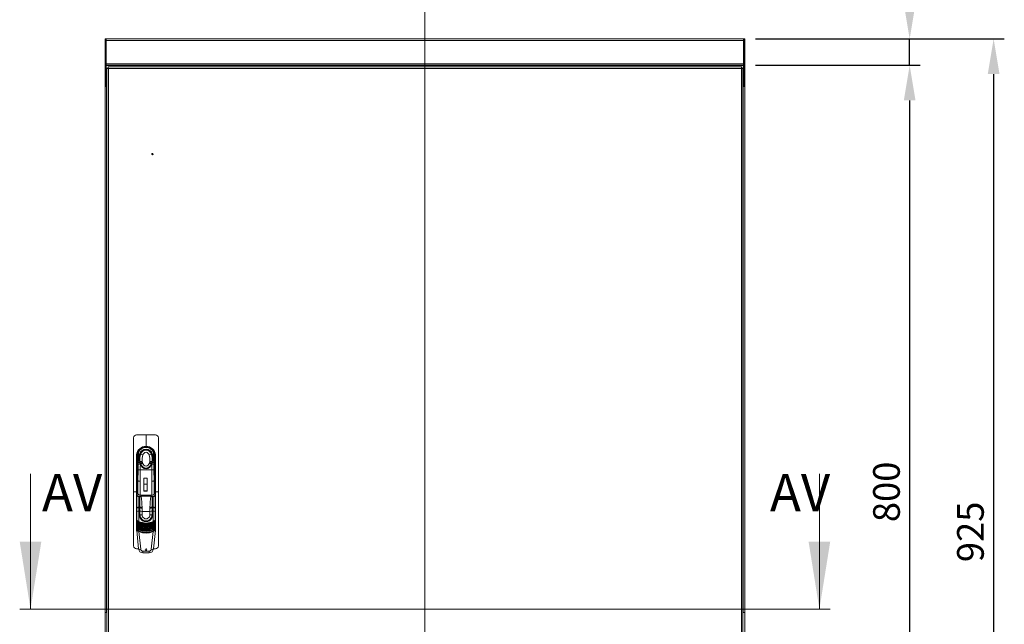
# Model space of a CAD drawing. Units: millimetres. Extents: x 63 to 4291, y 73 to 3057.
# Drawn here: x 1149 to 2072, y 1719 to 2286 of the extents above; entities that cross this region are included whole.
import ezdxf

# ---------------------------------------------------------------- set-up
doc = ezdxf.new("R2010")
doc.units = ezdxf.units.MM
doc.header["$LTSCALE"] = 2
doc.header["$PDSIZE"] = -1
doc.layers.add('Body', color=7, linetype='Continuous', lineweight=18)
doc.layers.add('Dimensions', color=7, linetype='Continuous', lineweight=15)
doc.styles.add('SLDTEXTSTYLE1', font='romans.shx', dxfattribs={"width": 0.75})
doc.styles.get("Standard").update_dxf_attribs({"font": 'romans.shx', "width": 0.8})
doc.dimstyles.new('SLDDIMSTYLE2', dxfattribs={"dimscale": 10, "dimtxt": 2.5, "dimasz": 3.302, "dimexe": 1, "dimexo": 1, "dimgap": 0.926042, "dimtad": 1, "dimdec": 0, "dimrnd": 1e-09, "dimzin": 12, "dimdsep": 46, "dimtxsty": 'Standard', "dimcen": 2, "dimadec": 0, "dimazin": 3, "dimtfac": 1, "dimtdec": 0, "dimtmove": 0, "dimatfit": 0, "dimfxl": 1, "dimfrac": 2, "dimtolj": 1, "dimtzin": 12, "dimarcsym": 0})

# ---------------------------------------------------------------- blocks, each defined once
blk = doc.blocks.new('*D7')
at = {"layer": 'Defpoints', "color": 0, "transparency": 16777216}
for p in [(1828.74, 2243.48), (1827.34, 1443.15), (1983.41, 1443.15)]:
    blk.add_point(p, dxfattribs=at)
at = {"layer": 'Dimensions', "color": 0, "lineweight": -2, "transparency": 16777216}
for p, q in [((1838.74, 2243.48), (1993.41, 2243.48)), ((1983.41, 2210.46), (1983.41, 1476.17)), ((1837.34, 1443.15), (1993.41, 1443.15))]:
    blk.add_line(p, q, dxfattribs=at)
at = {"layer": 'Dimensions', "color": 0, "transparency": 16777216}
for points in [[(1977.91, 2210.46), (1988.91, 2210.46), (1983.41, 2243.48)], [(1977.91, 1476.17), (1988.91, 1476.17), (1983.41, 1443.15)]]:
    blk.add_solid(points, dxfattribs=at)
at = {"layer": 'Dimensions', "color": 0, "transparency": 16777216, "insert": (1961.65, 1843.31), "char_height": 25, "attachment_point": 5, "rotation": 90}
blk.add_mtext('\\A1;800', dxfattribs=at)
blk = doc.blocks.new('*D9')
at = {"layer": 'Defpoints', "color": 0, "transparency": 16777216}
for p in [(1828.74, 2268.15), (1983.41, 2268.15), (1828.74, 2243.48)]:
    blk.add_point(p, dxfattribs=at)
at = {"layer": 'Dimensions', "color": 0, "lineweight": -2, "transparency": 16777216}
for p, q in [((1983.41, 2301.17), (1983.41, 2385.09)), ((1838.74, 2268.15), (1993.41, 2268.15)), ((1983.41, 2243.48), (1983.41, 2268.15)), ((1838.74, 2243.48), (1993.41, 2243.48)), ((1983.41, 2210.46), (1983.41, 2177.44))]:
    blk.add_line(p, q, dxfattribs=at)
at = {"layer": 'Dimensions', "color": 0, "transparency": 16777216}
for points in [[(1977.91, 2301.17), (1988.91, 2301.17), (1983.41, 2268.15)], [(1977.91, 2210.46), (1988.91, 2210.46), (1983.41, 2243.48)]]:
    blk.add_solid(points, dxfattribs=at)
at = {"layer": 'Dimensions', "color": 0, "transparency": 16777216, "insert": (1961.65, 2359.64), "char_height": 25, "attachment_point": 5, "rotation": 90}
blk.add_mtext('\\A1;25', dxfattribs=at)
blk = doc.blocks.new('*D10')
at = {"layer": 'Defpoints', "color": 0, "transparency": 16777216}
for p in [(1828.74, 2268.15), (1827.34, 1343.48), (2062.19, 1343.48)]:
    blk.add_point(p, dxfattribs=at)
at = {"layer": 'Dimensions', "color": 0, "lineweight": -2, "transparency": 16777216}
for p, q in [((1838.74, 2268.15), (2072.19, 2268.15)), ((2062.19, 2235.13), (2062.19, 1376.5)), ((1837.34, 1343.48), (2072.19, 1343.48))]:
    blk.add_line(p, q, dxfattribs=at)
at = {"layer": 'Dimensions', "color": 0, "transparency": 16777216}
for points in [[(2056.69, 2235.13), (2067.69, 2235.13), (2062.19, 2268.15)], [(2056.69, 1376.5), (2067.69, 1376.5), (2062.19, 1343.48)]]:
    blk.add_solid(points, dxfattribs=at)
at = {"layer": 'Dimensions', "color": 0, "transparency": 16777216, "insert": (2040.43, 1805.81), "char_height": 25, "attachment_point": 5, "rotation": 90}
blk.add_mtext('\\A1;925', dxfattribs=at)

msp = doc.modelspace()

# ---------------------------------------------------------------- linework, layer by layer
at = {"layer": 'Body', "color": 7, "lineweight": 18}
for p, q in [((1228.74, 2266.75), (1228.74, 2268.15)), ((1228.74, 2268.15), (1229.74, 2268.15)), ((1229.74, 2266.75), (1228.74, 2266.75)), ((1228.74, 2244.88), (1228.74, 2266.75)), ((1229.74, 2268.15), (1229.74, 2266.75)), ((1229.74, 2268.15), (1229.81, 2268.15)), ((1229.74, 2266.75), (1229.74, 2244.88)), ((1229.81, 2268.15), (1229.81, 2266.75)), ((1827.68, 2268.15), (1229.81, 2268.15)), ((1827.68, 2266.75), (1229.81, 2266.75)), ((1229.81, 2244.88), (1229.81, 2266.75)), ((1827.68, 2266.75), (1827.68, 2268.15)), ((1827.68, 2268.15), (1827.74, 2268.15)), ((1827.68, 2266.75), (1827.68, 2244.88)), ((1827.74, 2268.15), (1828.74, 2268.15)), ((1827.74, 2266.75), (1827.74, 2268.15)), ((1827.74, 2244.88), (1827.74, 2266.75)), ((1828.74, 2266.75), (1827.74, 2266.75)), ((1828.74, 2268.15), (1828.74, 2266.75)), ((1828.74, 2244.88), (1828.74, 2266.75)), ((1228.74, 2244.88), (1229.74, 2244.88)), ((1228.74, 2243.48), (1228.74, 2244.88)), ((1229.74, 2244.88), (1229.74, 2243.48)), ((1827.68, 2244.88), (1229.81, 2244.88)), ((1229.81, 2244.88), (1229.81, 2243.48)), ((1827.68, 2243.48), (1827.68, 2244.88)), ((1827.74, 2244.88), (1828.74, 2244.88)), ((1827.74, 2243.48), (1827.74, 2244.88)), ((1828.74, 2244.88), (1828.74, 2243.48)), ((1229.74, 2243.48), (1228.74, 2243.48)), ((1228.74, 2243.48), (1228.74, 2243.35)), ((1229.74, 2243.35), (1228.74, 2243.35)), ((1228.74, 2223.61), (1228.74, 2243.35)), ((1229.74, 2243.48), (1229.74, 2243.35)), ((1229.74, 2243.35), (1229.74, 2223.61)), ((1827.68, 2243.48), (1229.81, 2243.48)), ((1229.81, 2243.48), (1229.81, 2243.08)), ((1827.68, 2243.08), (1229.81, 2243.08)), ((1229.81, 2223.48), (1229.81, 2243.08)), ((1231.41, 2240.77), (1230.41, 2240.77)), ((1230.41, 1445.86), (1230.41, 2240.77)), ((1231.45, 2240.82), (1231.45, 2241.82)), ((1231.45, 2241.82), (1826.03, 2241.82)), ((1825.67, 2240.42), (1231.81, 2240.42)), ((1231.81, 2240.42), (1231.81, 1446.22)), ((1825.67, 1446.22), (1825.67, 2240.42)), ((1826.03, 2240.82), (1826.03, 2241.82)), ((1826.07, 2240.77), (1827.07, 2240.77)), ((1827.07, 2240.77), (1827.07, 1445.86)), ((1827.68, 2243.08), (1827.68, 2243.48)), ((1827.68, 2243.08), (1827.68, 2223.48)), ((1828.74, 2243.48), (1827.74, 2243.48)), ((1827.74, 2243.48), (1827.74, 2243.35)), ((1827.74, 2243.35), (1828.74, 2243.35)), ((1827.74, 2223.61), (1827.74, 2243.35)), ((1828.74, 2243.48), (1828.74, 2243.35)), ((1828.74, 2223.61), (1828.74, 2243.35)), ((1229.74, 2223.61), (1228.74, 2223.61)), ((1228.74, 2223.41), (1228.74, 2223.61)), ((1230.14, 2223.41), (1228.74, 2223.41)), ((1228.74, 1730.21), (1228.74, 2223.41)), ((1229.74, 2223.41), (1229.74, 2223.61)), ((1230.41, 2223.48), (1229.81, 2223.48)), ((1230.14, 2223.41), (1230.14, 2223.48)), ((1230.14, 2223.41), (1230.14, 1730.21)), ((1230.14, 2223.41), (1230.41, 2223.41)), ((1827.68, 2223.48), (1827.07, 2223.48)), ((1827.07, 2223.41), (1827.34, 2223.41)), ((1827.34, 2223.41), (1827.34, 2223.48)), ((1827.34, 1730.21), (1827.34, 2223.41)), ((1828.74, 2223.41), (1827.34, 2223.41)), ((1827.74, 2223.61), (1828.74, 2223.61)), ((1827.74, 2223.41), (1827.74, 2223.61)), ((1828.74, 2223.41), (1828.74, 2223.61)), ((1828.74, 1730.21), (1828.74, 2223.41)), ((1267.07, 1896.65), (1267.07, 1886.08)), ((1267.07, 1885.81), (1267.07, 1886.08)), ((1258.24, 1843.32), (1258.24, 1878.07)), ((1259.24, 1877.32), (1259.24, 1843.69)), ((1259.24, 1877.32), (1259.37, 1877.32)), ((1259.37, 1877.32), (1259.46, 1877.32)), ((1259.37, 1875.9), (1259.51, 1875.9)), ((1259.37, 1843.67), (1259.37, 1875.9)), ((1259.62, 1877.32), (1259.46, 1877.32)), ((1259.76, 1876.02), (1259.86, 1875.61)), ((1259.85, 1874.76), (1259.88, 1876.52)), ((1259.88, 1876.52), (1259.94, 1879.87)), ((1259.96, 1879.98), (1259.9, 1876.48)), ((1261.91, 1878.76), (1261.19, 1878.96)), ((1262.14, 1878.68), (1264.07, 1877.9)), ((1272.01, 1878.68), (1270.08, 1877.9)), ((1272.24, 1878.76), (1272.96, 1878.96)), ((1274.25, 1876.48), (1274.19, 1879.98)), ((1274.21, 1879.87), (1274.27, 1876.52)), ((1274.27, 1876.52), (1274.3, 1874.76)), ((1274.53, 1877.32), (1274.69, 1877.32)), ((1274.64, 1875.9), (1274.78, 1875.9)), ((1274.69, 1877.32), (1274.78, 1877.32)), ((1274.91, 1877.32), (1274.78, 1877.32)), ((1274.78, 1875.9), (1274.78, 1843.67)), ((1274.91, 1843.69), (1274.91, 1877.32)), ((1275.9, 1878.07), (1275.9, 1843.32)), ((1259.66, 1864.06), (1259.75, 1869.36)), ((1259.7, 1874.13), (1259.91, 1874.22)), ((1259.7, 1874.13), (1259.7, 1861.95)), ((1260.02, 1873.48), (1259.7, 1874.13)), ((1259.75, 1869.36), (1259.78, 1870.79)), ((1261.7, 1869.32), (1259.75, 1869.36)), ((1259.78, 1870.79), (1259.91, 1872.01)), ((1261.29, 1870.77), (1259.78, 1870.79)), ((1261.11, 1871.77), (1259.91, 1872.01)), ((1259.96, 1873.48), (1259.97, 1873.2)), ((1261.39, 1871.74), (1263.42, 1871.94)), ((1261.64, 1870.8), (1263.54, 1871.26)), ((1261.92, 1870.01), (1263.72, 1870.67)), ((1263.92, 1870.16), (1262.18, 1869.4)), ((1270.23, 1870.16), (1271.97, 1869.4)), ((1270.43, 1870.67), (1272.23, 1870.01)), ((1270.61, 1871.26), (1272.51, 1870.8)), ((1270.73, 1871.94), (1272.76, 1871.74)), ((1272.44, 1869.32), (1274.4, 1869.36)), ((1272.85, 1870.77), (1274.37, 1870.79)), ((1273.04, 1871.77), (1274.24, 1872.01)), ((1274.45, 1874.13), (1274.14, 1873.5)), ((1274.18, 1873.2), (1274.19, 1873.47)), ((1274.45, 1874.13), (1274.23, 1874.22)), ((1274.24, 1872.01), (1274.37, 1870.79)), ((1274.37, 1870.79), (1274.4, 1869.36)), ((1274.4, 1869.36), (1274.49, 1864.06)), ((1274.45, 1864.04), (1274.45, 1874.13)), ((1259.47, 1853.46), (1259.66, 1864.06)), ((1261.66, 1864.09), (1261.47, 1853.49)), ((1272.49, 1864.09), (1261.66, 1864.09)), ((1272.67, 1853.49), (1272.49, 1864.09)), ((1274.49, 1864.06), (1274.67, 1853.46)), ((1259.47, 1846.96), (1259.47, 1853.44)), ((1261.47, 1853.49), (1261.47, 1840.14)), ((1268.24, 1856.22), (1264.91, 1856.22)), ((1264.91, 1850.4), (1264.91, 1856.22)), ((1264.91, 1844.22), (1264.91, 1850.4)), ((1264.91, 1850.4), (1268.24, 1850.4)), ((1268.24, 1856.22), (1268.24, 1850.4)), ((1268.24, 1850.4), (1268.24, 1844.22)), ((1272.67, 1840.14), (1272.67, 1853.49)), ((1274.67, 1853.44), (1274.67, 1846.96)), ((1258.24, 1843.32), (1255.41, 1843.32)), ((1258.24, 1806.96), (1258.24, 1843.32)), ((1258.34, 1843.32), (1258.24, 1843.32)), ((1258.34, 1843.38), (1258.34, 1843.36)), ((1258.34, 1840.88), (1258.34, 1843.36)), ((1258.34, 1828.58), (1258.34, 1840.88)), ((1258.54, 1843.5), (1258.54, 1841.02)), ((1259.27, 1843.69), (1258.67, 1843.69)), ((1258.67, 1843.69), (1258.67, 1843.69)), ((1258.67, 1843.63), (1258.67, 1843.69)), ((1259.27, 1843.63), (1258.67, 1843.63)), ((1259.27, 1843.63), (1259.27, 1843.69)), ((1259.27, 1842.51), (1259.27, 1843.63)), ((1259.37, 1841.78), (1259.37, 1842.49)), ((1259.47, 1846.78), (1259.47, 1846.95)), ((1259.47, 1845.58), (1259.47, 1846.78)), ((1259.47, 1841.63), (1259.47, 1845.46)), ((1259.47, 1843.49), (1259.47, 1842.37)), ((1260.34, 1838.92), (1260.34, 1838.8)), ((1260.34, 1838.92), (1260.82, 1838.92)), ((1260.34, 1838.8), (1260.34, 1828.86)), ((1260.82, 1838.8), (1260.34, 1838.8)), ((1260.82, 1838.92), (1260.82, 1838.8)), ((1272.81, 1840.14), (1261.34, 1840.14)), ((1261.34, 1840.09), (1261.34, 1840.14)), ((1272.81, 1840.09), (1261.34, 1840.09)), ((1262.62, 1839.27), (1271.53, 1839.27)), ((1262.62, 1839.27), (1262.62, 1839.15)), ((1271.53, 1839.15), (1262.62, 1839.15)), ((1268.24, 1844.22), (1264.91, 1844.22)), ((1264.91, 1844.22), (1264.91, 1844.09)), ((1264.91, 1844.09), (1268.24, 1844.09)), ((1268.24, 1844.22), (1268.24, 1844.09)), ((1271.53, 1839.15), (1271.53, 1839.27)), ((1272.81, 1840.14), (1272.81, 1840.09)), ((1273.33, 1838.8), (1273.33, 1838.92)), ((1273.33, 1838.92), (1273.81, 1838.92)), ((1273.81, 1838.8), (1273.33, 1838.8)), ((1273.81, 1838.8), (1273.81, 1838.92)), ((1273.81, 1828.86), (1273.81, 1838.8)), ((1274.67, 1846.95), (1274.67, 1846.78)), ((1274.67, 1845.46), (1274.67, 1846.78)), ((1274.67, 1845.46), (1274.67, 1841.63)), ((1274.67, 1842.37), (1274.67, 1843.49)), ((1274.78, 1842.49), (1274.78, 1841.78)), ((1275.47, 1843.69), (1274.87, 1843.69)), ((1274.87, 1843.69), (1274.87, 1843.63)), ((1274.87, 1843.63), (1274.87, 1842.51)), ((1275.47, 1843.63), (1274.87, 1843.63)), ((1275.47, 1843.69), (1275.47, 1843.69)), ((1275.47, 1843.69), (1275.47, 1843.63)), ((1275.61, 1841.02), (1275.61, 1843.5)), ((1275.81, 1843.36), (1275.81, 1840.88)), ((1275.9, 1843.32), (1275.81, 1843.32)), ((1275.81, 1840.88), (1275.81, 1828.58)), ((1275.9, 1843.32), (1275.9, 1806.96)), ((1275.9, 1843.32), (1278.74, 1843.32)), ((1260.34, 1828.86), (1260.34, 1828.2)), ((1260.34, 1828.86), (1260.69, 1828.86)), ((1273.46, 1828.86), (1273.81, 1828.86)), ((1273.81, 1828.2), (1273.81, 1828.86)), ((1258.34, 1828.01), (1258.34, 1828.58)), ((1258.34, 1824.92), (1258.34, 1828.01)), ((1258.34, 1807.78), (1258.34, 1824.92)), ((1260.34, 1828.2), (1260.34, 1825.12)), ((1260.68, 1828.2), (1260.34, 1828.2)), ((1260.34, 1825.12), (1260.68, 1825.12)), ((1260.34, 1825.12), (1260.34, 1815.66)), ((1260.68, 1825.12), (1260.68, 1828.2)), ((1260.68, 1821.78), (1260.68, 1825.12)), ((1261.36, 1828.18), (1261.36, 1825.1)), ((1261.36, 1825.1), (1261.36, 1821.78)), ((1263.38, 1828.13), (1263.38, 1825.05)), ((1263.38, 1825.05), (1263.38, 1821.75)), ((1270.77, 1825.05), (1263.38, 1825.05)), ((1270.77, 1825.05), (1270.77, 1828.13)), ((1270.77, 1821.75), (1270.77, 1825.05)), ((1272.79, 1825.1), (1272.79, 1828.18)), ((1272.79, 1821.78), (1272.79, 1825.1)), ((1273.46, 1828.2), (1273.46, 1825.12)), ((1273.81, 1828.2), (1273.46, 1828.2)), ((1273.46, 1825.12), (1273.46, 1821.78)), ((1273.46, 1825.12), (1273.81, 1825.12)), ((1273.81, 1825.12), (1273.81, 1828.2)), ((1273.81, 1815.66), (1273.81, 1825.12)), ((1275.81, 1828.58), (1275.81, 1828.01)), ((1275.81, 1828.01), (1275.81, 1824.92)), ((1275.81, 1824.92), (1275.81, 1807.78)), ((1259.37, 1814.75), (1259.37, 1814.83)), ((1259.91, 1814.78), (1261.35, 1814.78)), ((1260.34, 1814.1), (1260.34, 1813.59)), ((1260.34, 1812.03), (1260.34, 1811.37)), ((1263.19, 1813.56), (1270.96, 1813.56)), ((1272.79, 1814.78), (1274.24, 1814.78)), ((1273.81, 1813.59), (1273.81, 1814.1)), ((1273.81, 1811.37), (1273.81, 1812.03)), ((1274.78, 1814.83), (1274.78, 1814.75)), ((1258.38, 1806.28), (1258.24, 1806.96)), ((1260.12, 1789.77), (1258.31, 1806.99)), ((1259.84, 1809.03), (1258.8, 1809.03)), ((1260.34, 1809.85), (1260.34, 1809.2)), ((1260.34, 1807.71), (1260.34, 1806.84)), ((1260.37, 1806.08), (1262.11, 1789.49)), ((1262.06, 1806.02), (1262.36, 1805.6)), ((1268.02, 1808.8), (1266.29, 1808.77)), ((1267.81, 1809.03), (1266.34, 1809.03)), ((1272.04, 1789.49), (1273.78, 1806.08)), ((1273.81, 1809.2), (1273.81, 1809.85)), ((1273.81, 1806.84), (1273.81, 1807.71)), ((1275.84, 1806.99), (1274.03, 1789.77)), ((1275.35, 1809.03), (1274.31, 1809.03)), ((1275.84, 1806.99), (1275.74, 1806.93)), ((1275.9, 1806.96), (1275.78, 1806.45)), ((1264.1, 1787.7), (1270.05, 1787.7)), ((1264.1, 1786.18), (1264.1, 1787.7)), ((1270.05, 1786.18), (1264.1, 1786.18)), ((1270.05, 1786.18), (1270.05, 1787.7)), ((1228.74, 1730.21), (1230.14, 1730.21)), ((1228.74, 1730.21), (1228.74, 1730.15)), ((1228.74, 1443.15), (1228.74, 1730.15)), ((1230.41, 1730.15), (1228.74, 1730.15)), ((1229.74, 1730.21), (1229.74, 1730.15)), ((1230.14, 1730.21), (1230.41, 1730.21)), ((1230.14, 1730.15), (1230.14, 1730.21)), ((1827.07, 1730.21), (1827.34, 1730.21)), ((1828.74, 1730.15), (1827.07, 1730.15)), ((1827.34, 1730.21), (1828.74, 1730.21)), ((1827.34, 1730.15), (1827.34, 1730.21)), ((1827.74, 1730.21), (1827.74, 1730.15)), ((1828.74, 1730.21), (1828.74, 1730.15)), ((1828.74, 1443.15), (1828.74, 1730.15))]:
    msp.add_line(p, q, dxfattribs=at)
at = {"layer": 'Body', "color": 7, "lineweight": 18, "flags": 128}
for points in [[(1255.41, 1843.32), (1255.41, 1891.21), (1255.41, 1892.54), (1255.41, 1893.87), (1255.68, 1895.16), (1256.27, 1895.95), (1257.12, 1896.47), (1258.09, 1896.65), (1259.09, 1896.65), (1267.07, 1896.65)], [(1267.07, 1896.65), (1275.06, 1896.65), (1276.05, 1896.65), (1277.03, 1896.47), (1277.87, 1895.95), (1278.47, 1895.16), (1278.74, 1893.87), (1278.74, 1892.54), (1278.74, 1891.21), (1278.74, 1843.32)], [(1267.07, 1885.81), (1265.12, 1885.58), (1263.26, 1884.91), (1261.62, 1883.84), (1260.27, 1882.41), (1259.31, 1880.69), (1258.84, 1878.77), (1258.8, 1874.84), (1258.8, 1870.9), (1258.8, 1866.96), (1258.8, 1843.69)], [(1275.35, 1843.69), (1275.35, 1866.96), (1275.35, 1869.91), (1275.35, 1872.87), (1275.35, 1875.82), (1275.31, 1878.78), (1274.83, 1880.69), (1273.88, 1882.41), (1272.53, 1883.84), (1270.88, 1884.91), (1269.03, 1885.59), (1267.07, 1885.81)], [(1259.37, 1875.9), (1259.37, 1876.7), (1259.37, 1877.32)], [(1259.7, 1874.13), (1259.58, 1875.12), (1259.51, 1875.9)], [(1259.93, 1879.45), (1259.74, 1878.69), (1259.62, 1877.32)], [(1259.9, 1876.48), (1260.46, 1877.85), (1261.19, 1878.96)], [(1259.91, 1872.01), (1260.22, 1874.25), (1260.51, 1876.57), (1261.19, 1878.96)], [(1261.91, 1878.76), (1261.92, 1878.78), (1261.93, 1878.8)], [(1262.12, 1878.64), (1262.03, 1878.7), (1261.91, 1878.76)], [(1261.93, 1878.8), (1262.77, 1880.3), (1263.93, 1881.56), (1265.39, 1882.45), (1267.08, 1882.78), (1268.76, 1882.45), (1270.23, 1881.56), (1271.38, 1880.29), (1272.22, 1878.8)], [(1262.14, 1878.68), (1262.04, 1878.74), (1261.93, 1878.8)], [(1262.14, 1878.68), (1262.13, 1878.66), (1262.12, 1878.64)], [(1272.01, 1878.68), (1271.19, 1880.11), (1270.09, 1881.34), (1268.69, 1882.23), (1267.08, 1882.57), (1265.46, 1882.23), (1264.07, 1881.35), (1262.96, 1880.12), (1262.14, 1878.68)], [(1270.08, 1877.9), (1269.59, 1878.82), (1268.93, 1879.62), (1268.08, 1880.21), (1267.07, 1880.44), (1266.07, 1880.21), (1265.21, 1879.62), (1264.55, 1878.82), (1264.07, 1877.9)], [(1272.03, 1878.64), (1272.02, 1878.67), (1272.01, 1878.68)], [(1272.24, 1878.76), (1272.12, 1878.7), (1272.03, 1878.64)], [(1272.22, 1878.8), (1272.23, 1878.78), (1272.24, 1878.76)], [(1272.96, 1878.96), (1273.64, 1876.56), (1273.92, 1874.24), (1274.24, 1872.01)], [(1272.96, 1878.96), (1273.85, 1877.54), (1274.25, 1876.48)], [(1274.53, 1877.32), (1274.4, 1878.69), (1274.22, 1879.45)], [(1274.29, 1875.6), (1274.3, 1875.65), (1274.39, 1876.02)], [(1274.64, 1875.9), (1274.55, 1874.91), (1274.45, 1874.13)], [(1274.78, 1877.32), (1274.78, 1876.84), (1274.78, 1876.53), (1274.78, 1876.21), (1274.78, 1875.9)], [(1259.83, 1874.81), (1259.93, 1874.09), (1259.94, 1873.48)], [(1259.97, 1873.2), (1259.93, 1872.35), (1259.85, 1871.69)], [(1259.91, 1872.01), (1259.86, 1871.76), (1259.85, 1871.69)], [(1261.37, 1871.86), (1261.25, 1871.81), (1261.11, 1871.77)], [(1261.13, 1871.65), (1261.12, 1871.71), (1261.11, 1871.77)], [(1261.39, 1871.74), (1261.27, 1871.7), (1261.13, 1871.65)], [(1261.29, 1870.77), (1261.19, 1871.26), (1261.13, 1871.65)], [(1261.61, 1870.88), (1261.47, 1870.83), (1261.29, 1870.77)], [(1261.31, 1870.68), (1261.3, 1870.73), (1261.29, 1870.77)], [(1261.64, 1870.8), (1261.49, 1870.74), (1261.31, 1870.68)], [(1261.54, 1869.84), (1261.41, 1870.31), (1261.31, 1870.68)], [(1261.37, 1871.86), (1261.38, 1871.8), (1261.39, 1871.74)], [(1261.39, 1871.74), (1261.51, 1871.26), (1261.61, 1870.88)], [(1261.7, 1869.32), (1261.61, 1869.62), (1261.54, 1869.84)], [(1261.61, 1870.88), (1261.63, 1870.83), (1261.64, 1870.8)], [(1261.64, 1870.8), (1261.79, 1870.35), (1261.92, 1870.01)], [(1261.75, 1869.19), (1261.7, 1866.33), (1261.66, 1864.09)], [(1261.75, 1869.19), (1261.72, 1869.26), (1261.7, 1869.32)], [(1272.4, 1869.19), (1271.52, 1867.63), (1270.33, 1866.31), (1268.82, 1865.37), (1267.08, 1865.02), (1265.33, 1865.37), (1263.81, 1866.31), (1262.62, 1867.63), (1261.75, 1869.19)], [(1261.92, 1870.01), (1262.03, 1869.73), (1262.13, 1869.51)], [(1262.13, 1869.51), (1262.16, 1869.45), (1262.18, 1869.4)], [(1262.18, 1869.4), (1262.98, 1867.96), (1264.07, 1866.72), (1265.46, 1865.83), (1267.07, 1865.5), (1268.69, 1865.83), (1270.08, 1866.72), (1271.17, 1867.96), (1271.97, 1869.4)], [(1263.42, 1871.94), (1263.48, 1871.56), (1263.54, 1871.26)], [(1263.54, 1871.26), (1263.63, 1870.93), (1263.72, 1870.67)], [(1263.72, 1870.67), (1263.83, 1870.38), (1263.92, 1870.16)], [(1263.92, 1870.16), (1264.44, 1869.18), (1265.13, 1868.31), (1266.01, 1867.64), (1267.08, 1867.36), (1268.14, 1867.64), (1269.03, 1868.32), (1269.71, 1869.19), (1270.23, 1870.16)], [(1270.23, 1870.16), (1270.35, 1870.44), (1270.43, 1870.67)], [(1270.43, 1870.67), (1270.54, 1871), (1270.61, 1871.26)], [(1270.61, 1871.26), (1270.69, 1871.64), (1270.73, 1871.94)], [(1271.97, 1869.4), (1272, 1869.46), (1272.02, 1869.51)], [(1272.02, 1869.51), (1272.14, 1869.79), (1272.23, 1870.01)], [(1272.23, 1870.01), (1272.4, 1870.45), (1272.51, 1870.8)], [(1272.44, 1869.32), (1272.42, 1869.25), (1272.4, 1869.19)], [(1272.49, 1864.09), (1272.44, 1866.94), (1272.4, 1869.19)], [(1272.61, 1869.84), (1272.52, 1869.55), (1272.44, 1869.32)], [(1272.51, 1870.8), (1272.53, 1870.84), (1272.54, 1870.88)], [(1272.83, 1870.68), (1272.66, 1870.74), (1272.51, 1870.8)], [(1272.54, 1870.88), (1272.67, 1871.36), (1272.76, 1871.74)], [(1272.85, 1870.77), (1272.68, 1870.83), (1272.54, 1870.88)], [(1272.83, 1870.68), (1272.71, 1870.21), (1272.61, 1869.84)], [(1272.76, 1871.74), (1272.77, 1871.81), (1272.78, 1871.86)], [(1273.02, 1871.65), (1272.88, 1871.7), (1272.76, 1871.74)], [(1273.04, 1871.77), (1272.9, 1871.81), (1272.78, 1871.86)], [(1272.85, 1870.77), (1272.84, 1870.72), (1272.83, 1870.68)], [(1273.02, 1871.65), (1272.94, 1871.15), (1272.85, 1870.77)], [(1273.04, 1871.77), (1273.03, 1871.7), (1273.02, 1871.65)], [(1274.3, 1871.69), (1274.2, 1872.53), (1274.18, 1873.2)], [(1274.21, 1873.47), (1274.22, 1874.09), (1274.33, 1874.83)], [(1274.3, 1871.69), (1274.28, 1871.8), (1274.24, 1872.01)], [(1259.47, 1853.44), (1259.47, 1853.44), (1259.47, 1853.44)], [(1274.67, 1853.44), (1274.67, 1853.44), (1274.67, 1853.44)], [(1260.1, 1789.98), (1259.09, 1789.98), (1258.09, 1789.98), (1257.12, 1790.16), (1256.27, 1790.68), (1255.68, 1791.48), (1255.41, 1792.77), (1255.41, 1794.1), (1255.41, 1795.43), (1255.41, 1843.32)], [(1259.47, 1846.78), (1259.47, 1846.87), (1259.47, 1846.96)], [(1259.47, 1845.46), (1259.47, 1846.2), (1259.47, 1846.78)], [(1260.69, 1828.89), (1260.76, 1834.44), (1260.82, 1838.8)], [(1261.21, 1838.99), (1261.97, 1839.22), (1262.62, 1839.27)], [(1262.62, 1839.15), (1261.84, 1839.06), (1261.28, 1838.88)], [(1261.28, 1838.88), (1261.33, 1833.27), (1261.36, 1828.86)], [(1271.53, 1839.27), (1272.35, 1839.18), (1272.94, 1838.99)], [(1272.87, 1838.88), (1272.15, 1839.1), (1271.53, 1839.15)], [(1272.79, 1828.86), (1272.83, 1834.47), (1272.87, 1838.88)], [(1273.33, 1838.8), (1273.41, 1833.25), (1273.46, 1828.89)], [(1278.74, 1843.32), (1278.74, 1795.43), (1278.74, 1794.1), (1278.74, 1792.77), (1278.47, 1791.48), (1277.87, 1790.68), (1277.03, 1790.16), (1276.05, 1789.98), (1275.06, 1789.98), (1274.05, 1789.98)], [(1274.67, 1846.96), (1274.67, 1846.87), (1274.67, 1846.78)], [(1274.67, 1846.78), (1274.67, 1846.04), (1274.67, 1845.46)], [(1260.68, 1828.2), (1260.68, 1828.57), (1260.69, 1828.86)], [(1260.69, 1828.86), (1260.69, 1828.87), (1260.69, 1828.89)], [(1261.36, 1828.86), (1261.36, 1828.84), (1261.36, 1828.82)], [(1261.36, 1828.82), (1261.36, 1828.47), (1261.36, 1828.18)], [(1263.36, 1828.92), (1263.38, 1828.48), (1263.38, 1828.13)], [(1270.77, 1828.13), (1270.77, 1828.57), (1270.79, 1828.92)], [(1272.79, 1828.82), (1272.79, 1828.84), (1272.79, 1828.86)], [(1272.79, 1828.18), (1272.79, 1828.54), (1272.79, 1828.82)], [(1273.46, 1828.89), (1273.46, 1828.87), (1273.46, 1828.86)], [(1273.46, 1828.86), (1273.46, 1828.49), (1273.46, 1828.2)], [(1258.65, 1811.05), (1258.66, 1811.43), (1258.66, 1811.73)], [(1258.66, 1811.73), (1258.67, 1811.81), (1258.69, 1811.89), (1258.72, 1811.95), (1258.77, 1811.99), (1258.88, 1812), (1259.01, 1811.96)], [(1258.69, 1813.32), (1258.69, 1813.71), (1258.7, 1814.02)], [(1258.7, 1814.02), (1258.71, 1814.11), (1258.73, 1814.2), (1258.77, 1814.26), (1258.82, 1814.3), (1258.95, 1814.3), (1259.09, 1814.24)], [(1258.72, 1815.37), (1258.73, 1815.76), (1258.74, 1816.06)], [(1258.74, 1816.06), (1258.75, 1816.16), (1258.78, 1816.24), (1258.83, 1816.3), (1258.89, 1816.33), (1259.03, 1816.32), (1259.17, 1816.26)], [(1259.05, 1811.8), (1258.92, 1811.85), (1258.85, 1811.86), (1258.83, 1811.84), (1258.82, 1811.81), (1258.82, 1811.76), (1258.83, 1811.71)], [(1258.83, 1811.71), (1258.83, 1811.34), (1258.82, 1811.04)], [(1259.1, 1814.08), (1258.96, 1814.15), (1258.89, 1814.17), (1258.86, 1814.15), (1258.85, 1814.14), (1258.85, 1814.12), (1258.85, 1814.07), (1258.86, 1814.01)], [(1258.86, 1814.01), (1258.86, 1813.62), (1258.85, 1813.31)], [(1258.9, 1816.05), (1258.89, 1815.66), (1258.88, 1815.36)], [(1259.19, 1816.09), (1259.03, 1816.17), (1258.95, 1816.2), (1258.92, 1816.19), (1258.9, 1816.18), (1258.89, 1816.17), (1258.89, 1816.11), (1258.9, 1816.05)], [(1259.01, 1811.96), (1259.72, 1811.63), (1260.34, 1811.37)], [(1260.26, 1811.21), (1259.54, 1811.54), (1259.05, 1811.8)], [(1259.09, 1814.24), (1259.76, 1813.87), (1260.34, 1813.59)], [(1259.09, 1810.35), (1259.1, 1810.39), (1259.13, 1810.44), (1259.15, 1810.48), (1259.18, 1810.51), (1259.21, 1810.54), (1259.24, 1810.55), (1259.27, 1810.56), (1259.3, 1810.55)], [(1260.34, 1809.85), (1259.61, 1810.13), (1259.09, 1810.35)], [(1260.25, 1813.43), (1259.58, 1813.79), (1259.1, 1814.08)], [(1259.14, 1812.58), (1259.15, 1812.63), (1259.18, 1812.67), (1259.2, 1812.71), (1259.23, 1812.74), (1259.27, 1812.76), (1259.3, 1812.77), (1259.33, 1812.78), (1259.35, 1812.77)], [(1260.34, 1812.03), (1259.63, 1812.34), (1259.14, 1812.58)], [(1259.19, 1816.09), (1259.17, 1816.1), (1259.16, 1816.12), (1259.16, 1816.13), (1259.16, 1816.15), (1259.16, 1816.18), (1259.16, 1816.2), (1259.17, 1816.23), (1259.17, 1816.26)], [(1259.17, 1816.26), (1259.8, 1815.92), (1260.34, 1815.66)], [(1259.39, 1814.81), (1259.37, 1814.82), (1259.34, 1814.82), (1259.31, 1814.8), (1259.28, 1814.78), (1259.25, 1814.75), (1259.22, 1814.71), (1259.2, 1814.67), (1259.18, 1814.63)], [(1260.34, 1814.1), (1259.67, 1814.4), (1259.18, 1814.63)], [(1260.25, 1815.49), (1259.63, 1815.83), (1259.19, 1816.09)], [(1259.3, 1810.55), (1259.9, 1810.28), (1260.41, 1810.06)], [(1259.35, 1812.77), (1259.93, 1812.47), (1260.42, 1812.23)], [(1259.39, 1814.81), (1259.95, 1814.52), (1260.42, 1814.3)], [(1259.91, 1814.78), (1261.71, 1814.01), (1263.19, 1813.56)], [(1270.96, 1813.56), (1272.83, 1814.15), (1274.24, 1814.78)], [(1273.72, 1814.3), (1274.33, 1814.59), (1274.75, 1814.81)], [(1273.72, 1812.23), (1274.35, 1812.53), (1274.8, 1812.77)], [(1273.73, 1810.06), (1274.39, 1810.34), (1274.85, 1810.55)], [(1273.81, 1815.66), (1274.49, 1815.99), (1274.97, 1816.26)], [(1274.97, 1814.63), (1274.34, 1814.33), (1273.81, 1814.1)], [(1273.81, 1813.59), (1274.55, 1813.95), (1275.06, 1814.24)], [(1275.01, 1812.58), (1274.36, 1812.27), (1273.81, 1812.03)], [(1273.81, 1811.37), (1274.6, 1811.7), (1275.14, 1811.96)], [(1275.06, 1810.35), (1274.39, 1810.07), (1273.81, 1809.85)], [(1275.1, 1811.8), (1274.46, 1811.47), (1273.89, 1811.21)], [(1274.96, 1816.09), (1274.39, 1815.76), (1273.9, 1815.49)], [(1275.04, 1814.08), (1274.43, 1813.71), (1273.9, 1813.43)], [(1274.97, 1814.63), (1274.95, 1814.67), (1274.92, 1814.71), (1274.9, 1814.75), (1274.87, 1814.78), (1274.84, 1814.8), (1274.81, 1814.82), (1274.78, 1814.82), (1274.75, 1814.81)], [(1274.8, 1812.77), (1274.82, 1812.78), (1274.85, 1812.77), (1274.88, 1812.76), (1274.91, 1812.74), (1274.94, 1812.71), (1274.97, 1812.67), (1275, 1812.63), (1275.01, 1812.58)], [(1274.85, 1810.55), (1274.87, 1810.56), (1274.9, 1810.55), (1274.94, 1810.54), (1274.97, 1810.51), (1275, 1810.48), (1275.02, 1810.44), (1275.04, 1810.39), (1275.06, 1810.35)], [(1274.97, 1816.26), (1274.98, 1816.23), (1274.99, 1816.2), (1274.99, 1816.18), (1274.99, 1816.15), (1274.99, 1816.13), (1274.98, 1816.12), (1274.97, 1816.1), (1274.96, 1816.09)], [(1275.25, 1816.05), (1275.26, 1816.11), (1275.26, 1816.17), (1275.24, 1816.18), (1275.23, 1816.19), (1275.19, 1816.2), (1275.12, 1816.17), (1274.96, 1816.09)], [(1274.97, 1816.26), (1275.12, 1816.32), (1275.26, 1816.33), (1275.32, 1816.3), (1275.37, 1816.24), (1275.4, 1816.16), (1275.41, 1816.06)], [(1275.29, 1814.01), (1275.3, 1814.07), (1275.3, 1814.12), (1275.3, 1814.14), (1275.29, 1814.15), (1275.26, 1814.17), (1275.19, 1814.15), (1275.04, 1814.08)], [(1275.06, 1814.24), (1275.2, 1814.3), (1275.33, 1814.3), (1275.38, 1814.26), (1275.42, 1814.2), (1275.44, 1814.11), (1275.45, 1814.02)], [(1275.32, 1811.71), (1275.33, 1811.76), (1275.33, 1811.81), (1275.32, 1811.84), (1275.3, 1811.86), (1275.23, 1811.85), (1275.1, 1811.8)], [(1275.14, 1811.96), (1275.26, 1812), (1275.38, 1811.99), (1275.42, 1811.95), (1275.46, 1811.89), (1275.48, 1811.81), (1275.49, 1811.73)], [(1275.26, 1815.36), (1275.26, 1815.75), (1275.25, 1816.05)], [(1275.3, 1813.31), (1275.29, 1813.7), (1275.29, 1814.01)], [(1275.33, 1811.04), (1275.32, 1811.42), (1275.32, 1811.71)], [(1275.41, 1816.06), (1275.42, 1815.67), (1275.43, 1815.37)], [(1275.45, 1814.02), (1275.46, 1813.63), (1275.46, 1813.32)], [(1275.49, 1811.73), (1275.49, 1811.35), (1275.49, 1811.05)], [(1258.62, 1808.85), (1258.62, 1808.96), (1258.63, 1809.05)], [(1258.63, 1809.51), (1258.66, 1809.66), (1258.68, 1809.72), (1258.72, 1809.76), (1258.83, 1809.78), (1258.94, 1809.75)], [(1258.63, 1809.05), (1258.63, 1809.31), (1258.63, 1809.51)], [(1258.99, 1809.59), (1258.91, 1809.62), (1258.84, 1809.63), (1258.81, 1809.61), (1258.79, 1809.58), (1258.79, 1809.54), (1258.8, 1809.49)], [(1258.8, 1809.03), (1258.8, 1808.92), (1258.79, 1808.83)], [(1259.84, 1809.03), (1259.26, 1809.28), (1258.8, 1809.49)], [(1258.8, 1809.49), (1258.8, 1809.23), (1258.8, 1809.03)], [(1258.94, 1809.75), (1259.68, 1809.45), (1260.34, 1809.2)], [(1260.27, 1809.04), (1259.51, 1809.36), (1258.99, 1809.59)], [(1259.05, 1808.17), (1259.06, 1808.21), (1259.08, 1808.26), (1259.11, 1808.3), (1259.13, 1808.33), (1259.17, 1808.36), (1259.2, 1808.38), (1259.23, 1808.38), (1259.26, 1808.38)], [(1260.34, 1807.71), (1259.58, 1807.97), (1259.05, 1808.17)], [(1259.26, 1808.38), (1259.87, 1808.13), (1260.41, 1807.93)], [(1259.53, 1806.93), (1259.96, 1806.71), (1260.5, 1806.47)], [(1273.74, 1807.93), (1274.42, 1808.18), (1274.89, 1808.38)], [(1273.81, 1809.2), (1274.64, 1809.51), (1275.21, 1809.75)], [(1275.1, 1808.17), (1274.41, 1807.91), (1273.81, 1807.71)], [(1275.15, 1809.59), (1274.48, 1809.29), (1273.88, 1809.04)], [(1275.35, 1809.49), (1274.77, 1809.23), (1274.31, 1809.03)], [(1274.89, 1808.38), (1274.92, 1808.38), (1274.95, 1808.38), (1274.98, 1808.36), (1275.01, 1808.33), (1275.04, 1808.3), (1275.07, 1808.26), (1275.09, 1808.21), (1275.1, 1808.17)], [(1275.35, 1809.49), (1275.36, 1809.53), (1275.36, 1809.58), (1275.34, 1809.61), (1275.31, 1809.63), (1275.23, 1809.62), (1275.15, 1809.59)], [(1275.21, 1809.75), (1275.32, 1809.78), (1275.42, 1809.76), (1275.46, 1809.72), (1275.49, 1809.66), (1275.52, 1809.51)], [(1275.35, 1809.03), (1275.35, 1809.29), (1275.35, 1809.49)], [(1275.35, 1808.83), (1275.35, 1808.94), (1275.35, 1809.03)], [(1275.52, 1809.51), (1275.52, 1809.25), (1275.52, 1809.05)], [(1275.52, 1809.05), (1275.52, 1808.94), (1275.53, 1808.85)]]:
    msp.add_lwpolyline(points, dxfattribs=at)
at = {"layer": 'Body', "color": 7, "lineweight": 18}
for centre, radius in [((1273.07, 2160.15), 0.667), ((1273.07, 2160.15), 0.25), ((1267.07, 1788.98), 0.833)]:
    msp.add_circle(centre, radius, dxfattribs=at)
for centre, radius, start, end in [((1231.91, 2243.76), 3.34, 243.38621, 268.32112), ((1232.01, 2241.05), 0.667, 205.00238, 252.16344), ((1228.47, 2240.32), 3.34, 1.67888, 26.61379), ((1231.17, 2240.21), 0.667, 17.83656, 64.99762), ((1829.02, 2240.32), 3.34, 153.38621, 178.32112), ((1826.31, 2240.21), 0.667, 115.00238, 162.16344), ((1825.58, 2243.76), 3.34, 271.67888, 296.61379), ((1825.47, 2241.05), 0.667, 287.83656, 334.99762), ((1267.15, 1877.12), 8.96, 90.50265, 173.87331), ((1267.07, 1877.32), 7.83, 0, 180), ((1267.07, 1877.32), 7.7, 0, 180), ((1267.07, 1877.32), 7.62, 0, 180), ((1267.07, 1877.32), 7.6, 20.52256, 159.47744), ((1266.99, 1877.11), 8.97, 6.18524, 89.4388), ((1279.99, 1877.33), 20.54, 180.03133, 183.98155), ((1259.3, 1876.69), 0.81, 284.91845, 304.24567), ((1265.75, 1877.31), 6.14, 179.95825, 192.20236), ((1489.88, 1869.71), 230.08, 178.31556, 178.73066), ((1259.94, 1876.52), 0.0629, 181.61825, 225.01852), ((1260.27, 1879.87), 0.333, 159.47744, 179), ((1274.5, 1873.77), 13.54, 158.38698, 188.51277), ((1272.16, 1874.1), 11.02, 155.62287, 191.69541), ((1267.07, 1877.32), 6.11, 15.59891, 164.40109), ((1277.58, 1873.42), 14.24, 161.62049, 185.94644), ((1256.43, 1873.4), 14.37, 354.17259, 18.26092), ((1274.12, 1875.12), 4.14, 117.30227, 120.61799), ((1261.99, 1874.1), 11.02, 348.30387, 24.37783), ((1259.44, 1873.75), 13.74, 351.71009, 21.39017), ((1273.88, 1879.87), 0.333, 1, 20.52256), ((1274.21, 1876.52), 0.0629, 314.98148, 358.38175), ((1047.39, 1869.8), 226.96, 1.27301, 1.68675), ((1268.38, 1877.31), 6.15, 347.81172, 0.02767), ((1274.85, 1876.69), 0.81, 235.75433, 255.08155), ((1254.03, 1877.33), 20.66, 356.02981, 359.95731), ((1257.48, 1879.62), 10.59, 292.53816, 294.76515), ((1241.79, 1914.89), 49.73, 293.60615, 294.13835), ((1236.97, 1920.67), 57.14, 295.7042, 296.1821), ((1297.19, 1920.68), 57.15, 243.81797, 244.29578), ((1292.36, 1914.89), 49.73, 245.86165, 246.39385), ((1276.67, 1879.62), 10.59, 245.23485, 247.46184), ((1260.86, 1849.54), 14.57, 86.86392, 94.73573), ((1273.29, 1849.54), 14.57, 85.26427, 93.13608), ((1260.72, 1838.91), 14.6, 87.03859, 94.89423), ((1260.89, 1838.88), 14.63, 87.70971, 95.55383), ((1260.81, 1853.44), 1.33, 179.00025, 180), ((1260.81, 1853.44), 1.33, 179, 180), ((1273.43, 1838.91), 14.6, 85.10711, 92.96007), ((1273.26, 1838.88), 14.62, 84.44483, 92.29163), ((1273.34, 1853.44), 1.33, 0, 0.99975), ((1273.34, 1853.44), 1.33, 0, 1), ((1258.68, 1843.35), 0.338, 91.13936, 174.82795), ((1258.52, 1843.31), 0.189, 83.38045, 157.55127), ((1258.52, 1840.85), 0.179, 81.95053, 168.57825), ((1258.67, 1843.5), 0.133, 90, 180), ((1259.27, 1843.49), 0.2, 0, 90), ((1259.3, 1843.46), 0.179, 11.42175, 98.04947), ((1259.3, 1842.33), 0.179, 11.42175, 98.04947), ((1260.82, 1839.91), 0.999, 270.16, 292.91827), ((1260.83, 1840.18), 1.38, 269.87576, 289.15953), ((1260.85, 1838.71), 0.457, 21.67146, 38.68238), ((972.06, 1812.95), 291.74, 3.1371, 5.15272), ((1549.17, 1813.89), 278.79, 174.80047, 176.90971), ((1273.3, 1838.71), 0.457, 141.31762, 158.32854), ((1273.32, 1840.18), 1.38, 250.84313, 270.12158), ((1273.33, 1839.91), 0.996, 247.04244, 269.8793), ((1274.87, 1843.49), 0.2, 90, 180), ((1274.85, 1843.46), 0.179, 81.95053, 168.57825), ((1274.85, 1842.33), 0.179, 81.95053, 168.57825), ((1275.47, 1843.35), 0.34, 5.52256, 88.51012), ((1275.47, 1843.5), 0.133, 0, 90), ((1275.63, 1843.32), 0.179, 11.42175, 98.04947), ((1275.63, 1840.85), 0.179, 11.42175, 98.04947), ((1259.85, 1824.99), 3.89, 82.76052, 112.80838), ((1260.61, 1820.25), 8.63, 85.02229, 89.46118), ((1260.58, 1820.22), 8.63, 84.86232, 89.30572), ((1261.26, 1865.02), 36.16, 270.152, 273.32904), ((1272.89, 1865.02), 36.16, 266.67096, 269.848), ((1273.54, 1820.25), 8.63, 90.53882, 94.97771), ((1273.56, 1820.22), 8.63, 90.69428, 95.13768), ((1274.3, 1824.99), 3.89, 67.19162, 97.23948), ((1259.85, 1822.92), 5.31, 84.64368, 106.47638), ((1259.85, 1819.84), 5.31, 84.64368, 106.47638), ((1260.7, 1816.14), 12.06, 86.88129, 90.08848), ((1260.7, 1813.06), 12.06, 86.88129, 90.08848), ((1267.07, 1821.77), 6.39, 179.87587, 0.12413), ((1260.7, 1797.01), 24.77, 88.48253, 90.04339), ((1263.33, 1864.31), 36.18, 266.88129, 270.08848), ((1263.33, 1861.23), 36.18, 266.88129, 270.08848), ((1267.07, 1821.79), 5.72, 180.18973, 359.81027), ((1263.33, 1896.06), 74.31, 268.48253, 270.04339), ((1267.07, 1821.74), 3.69, 179.83354, 0.16646), ((1270.82, 1864.31), 36.18, 269.91152, 273.11871), ((1270.82, 1861.23), 36.18, 269.91152, 273.11871), ((1270.82, 1896.06), 74.31, 269.95661, 271.51747), ((1273.45, 1816.14), 12.06, 89.91152, 93.11871), ((1273.45, 1813.06), 12.06, 89.91152, 93.11871), ((1273.45, 1797.01), 24.77, 89.95661, 91.51747), ((1274.3, 1822.92), 5.31, 73.52362, 95.35632), ((1274.3, 1819.84), 5.31, 73.52362, 95.35632), ((1259.4, 1811.03), 0.744, 177.87664, 245.65615), ((1258.82, 1811.96), 0.923, 259.76631, 270.2993), ((1258.83, 1812.72), 1.01, 260.57497, 270.17884), ((1259.49, 1813.3), 0.808, 178.69195, 243.59057), ((1258.85, 1814.58), 1.27, 262.42437, 269.90987), ((1258.87, 1815.44), 1.43, 263.20226, 269.79971), ((1259.52, 1815.35), 0.797, 179.04162, 245.06182), ((1258.9, 1817.03), 1.68, 263.73617, 269.28699), ((1258.94, 1817.75), 1.7, 263.36426, 268.76044), ((1259.65, 1811.37), 0.893, 201.7434, 246.91878), ((1267.07, 1826.86), 17.84, 242.45625, 267.63542), ((1267.07, 1826.86), 17.24, 241.4439, 298.5561), ((1259.82, 1813.7), 1.04, 202.03295, 243.43777), ((1267.07, 1826.85), 15.84, 238.7299, 301.2701), ((1267.07, 1826.85), 15.24, 237.38787, 302.61213), ((1259.85, 1815.75), 1.04, 202.42606, 244.29669), ((1267.07, 1828.87), 15.8, 238.77459, 243.03558), ((1267.07, 1828.87), 15.2, 237.47207, 247.89118), ((1259.14, 1811.91), 0.139, 156.76909, 230.30721), ((1259.2, 1814.17), 0.134, 150.29862, 223.5051), ((1261.26, 1814.04), 1.54, 150.95508, 158.92399), ((1258.23, 1816.69), 2.34, 329.37954, 334.08213), ((1267.07, 1828.85), 15, 242.93795, 297.06205), ((1259.14, 1814.15), 1.33, 326.79214, 334.86141), ((1267.07, 1826.78), 15, 242.93795, 297.06205), ((1259.41, 1811.73), 0.997, 328.40861, 338.78689), ((1267.07, 1826.78), 17, 246.37219, 293.62781), ((1267.07, 1828.8), 14.76, 242.86163, 297.13837), ((1258.62, 1814.95), 1.92, 333.79299, 340.13204), ((1267.07, 1828.79), 16.16, 245.37043, 294.62957), ((1267.07, 1826.73), 14.76, 242.86163, 297.13837), ((1259.12, 1812.65), 1.36, 333.01685, 342.18648), ((1267.07, 1826.72), 16.16, 245.37044, 294.62956), ((1267.07, 1826.71), 16.75, 246.30411, 293.69589), ((1267.07, 1828.85), 16, 245.4405, 294.5595), ((1267.07, 1826.78), 16, 245.4405, 294.5595), ((1262.79, 1814.25), 1.53, 152.59234, 159.54324), ((1267.07, 1828.91), 15.24, 247.95548, 292.04452), ((1265.46, 1812.92), 2.35, 164.35, 169.67842), ((1267.07, 1828.87), 15.8, 255.76453, 284.23547), ((1267.08, 1826.86), 17.84, 272.36591, 297.54242), ((1268.69, 1812.92), 2.35, 10.32158, 15.65), ((1271.36, 1814.25), 1.53, 20.45676, 27.40766), ((1267.07, 1828.87), 15.2, 292.10882, 302.52793), ((1275.53, 1814.95), 1.92, 199.86796, 206.20701), ((1275.02, 1812.65), 1.36, 197.81352, 206.98315), ((1275.91, 1816.69), 2.34, 205.91787, 210.62046), ((1275.01, 1814.15), 1.33, 205.13859, 213.20786), ((1274.74, 1811.73), 0.997, 201.21311, 211.59139), ((1267.07, 1828.87), 15.8, 296.96442, 301.22541), ((1272.89, 1814.04), 1.54, 21.07601, 29.04492), ((1274.32, 1815.73), 1.02, 295.16159, 338.11566), ((1274.34, 1813.69), 1.02, 296.16007, 338.36921), ((1274.51, 1811.36), 0.877, 292.64649, 338.69132), ((1274.63, 1815.35), 0.796, 294.88716, 1.0094), ((1274.65, 1813.3), 0.808, 296.41906, 1.29842), ((1274.95, 1814.17), 0.134, 316.4949, 29.70138), ((1274.75, 1811.03), 0.745, 294.41113, 2.05608), ((1275.01, 1811.91), 0.139, 309.69279, 23.23091), ((1275.21, 1817.75), 1.7, 271.23956, 276.63574), ((1275.24, 1817.03), 1.68, 270.71301, 276.26383), ((1275.28, 1815.44), 1.43, 270.20029, 276.79774), ((1275.29, 1814.58), 1.27, 270.09013, 277.57563), ((1275.32, 1812.72), 1.01, 269.82116, 279.42503), ((1275.33, 1811.96), 0.923, 269.7007, 280.23369), ((1258.64, 1807.02), 0.333, 60.26371, 186), ((1263.13, 1815.14), 9.47, 239.42977, 253.04779), ((1264.27, 1817.9), 11.73, 239.61807, 250.41084), ((1258.67, 1807.78), 0.333, 180, 239.05028), ((1267.07, 1821.78), 16.67, 239.05024, 245.6541), ((1259.33, 1808.81), 0.705, 177.19214, 246.93143), ((1258.78, 1809.57), 0.735, 257.31796, 270.805), ((1258.79, 1810.26), 0.773, 257.83925, 270.59254), ((1258.79, 1809.77), 0.738, 257.25485, 270.68301), ((1259.53, 1809.12), 0.794, 201.21109, 249.59039), ((1267.07, 1826.82), 19.8, 245.28241, 294.71759), ((1259.08, 1809.71), 0.143, 162.0943, 235.498), ((1260.45, 1808.83), 0.642, 146.05054, 161.24573), ((1267.07, 1826.82), 19.2, 247.86314, 258.65577), ((1259.49, 1807.16), 0.91, 321.81572, 339.56506), ((1267.07, 1821.78), 16.67, 245.65406, 294.34594), ((1259.57, 1809.46), 0.816, 329.56019, 341.78905), ((1267.07, 1826.78), 19, 249.013, 290.987), ((1259.25, 1810.35), 1.2, 335.37845, 346.16567), ((1267.07, 1826.7), 18.15, 248.22365, 291.77635), ((1267.07, 1826.7), 18.75, 248.95197, 291.04803), ((1259.32, 1808.13), 1.1, 337.21998, 349.25372), ((1267.07, 1826.69), 20.14, 250.47189, 289.52811), ((1267.07, 1821.65), 16.26, 245.53797, 294.46203), ((1259.38, 1806.64), 1.13, 330.8371, 351.6113), ((1267.07, 1821.7), 17, 246.75827, 293.24173), ((1267.07, 1826.78), 18, 248.28663, 291.71337), ((1267.07, 1826.78), 20, 250.52877, 289.47123), ((1267.07, 1821.78), 16.67, 246.75827, 293.24173), ((1267.07, 1826.82), 19.2, 258.65577, 287.93954), ((1267.07, 1826.82), 17.8, 267.62415, 272.37585), ((1259.03, 1808.6), 8.79, 1.27854, 2.79825), ((1267.07, 1826.82), 19.2, 287.93954, 292.13686), ((1267.59, 1820.69), 15.46, 293.06684, 298.81229), ((1274.77, 1806.64), 1.13, 188.3887, 209.1629), ((1274.89, 1810.35), 1.2, 193.83433, 204.62155), ((1274.82, 1808.13), 1.1, 190.74628, 202.78002), ((1270.52, 1816.32), 10.75, 287.654, 299.04549), ((1274.58, 1809.46), 0.816, 198.21095, 210.43981), ((1270.3, 1816.99), 10.74, 289.0895, 300.8816), ((1274.66, 1807.16), 0.91, 200.43494, 218.18428), ((1267.07, 1821.78), 16.67, 294.34592, 300.94974), ((1273.7, 1808.83), 0.642, 18.75427, 33.94946), ((1274.62, 1809.11), 0.78, 289.96936, 339.22916), ((1274.82, 1808.82), 0.707, 293.1966, 2.67982), ((1275.07, 1809.71), 0.143, 304.502, 17.9057), ((1275.51, 1807.02), 0.333, 354, 119.73629), ((1275.35, 1810.26), 0.773, 269.40746, 282.16075), ((1275.36, 1809.77), 0.738, 269.31699, 282.74515), ((1275.36, 1809.57), 0.735, 269.195, 282.68204), ((1275.47, 1807.78), 0.333, 300.94972, 0), ((1261.42, 1791.8), 2.41, 237.55954, 286.70918), ((1264.1, 1790.18), 4, 186, 270), ((1264.1, 1789.7), 2, 186, 270), ((1270.05, 1790.18), 4, 270, 354), ((1270.05, 1789.7), 2, 270, 354), ((1272.73, 1791.8), 2.41, 253.29082, 302.44046)]:
    msp.add_arc(centre, radius, start, end, dxfattribs=at)
for centre, major_axis, ratio, start_param, end_param in [((1260.34, 1840.88), (0, 2.08), 0.961251, 1.570796, 3.141593), ((1260.34, 1841.02), (0, 2.11), 0.853905, 1.570796, 3.141593), ((1261.34, 1842.51), (0, 2.42), 0.853905, 1.570796, 3.141593), ((1272.81, 1842.51), (0, 2.42), 0.853905, 3.141593, 4.712389), ((1273.81, 1841.02), (0, 2.11), 0.853905, 3.141593, 4.712389), ((1273.81, 1840.88), (0, 2.08), 0.961251, 3.141593, 4.712389)]:
    msp.add_ellipse(centre, major_axis=major_axis, ratio=ratio, start_param=start_param, end_param=end_param, dxfattribs=at)
at = {"layer": 'Dimensions', "linetype": 'Continuous', "lineweight": 15}
for p, q in [((1528.74, 2338.15), (1528.74, 1253.48)), ((1158.74, 1860.19), (1158.74, 1733.19)), ((1898.74, 1860.19), (1898.74, 1733.19)), ((1908.74, 1733.19), (1148.74, 1733.19))]:
    msp.add_line(p, q, dxfattribs=at)
for points in [[(1158.74, 1733.19), (1168.9, 1796.69), (1148.58, 1796.69)], [(1898.74, 1733.19), (1908.9, 1796.69), (1888.58, 1796.69)]]:
    msp.add_solid(points, dxfattribs=at)

# ---------------------------------------------------------------- texts
at = {"layer": 'Dimensions', "linetype": 'Continuous', "lineweight": 15, "char_height": 35, "attachment_point": 1, "style": 'SLDTEXTSTYLE1'}
for insert in [(1169.49, 1860.19), (1852.34, 1860.12)]:
    msp.add_mtext('AV', dxfattribs=dict(at, insert=insert))

# ---------------------------------------------------------------- dimensions: what is measured, and where the dimension line sits
at = {"layer": 'Dimensions'}
for base, p1, p2, picture, middle in [((1983.41, 2268.15), (1828.74, 2243.48), (1828.74, 2268.15), '*D9', (1961.65, 2359.64)), ((2062.19, 1343.48), (1828.74, 2268.15), (1827.34, 1343.48), '*D10', (2040.43, 1805.81)), ((1983.41, 1443.15), (1828.74, 2243.48), (1827.34, 1443.15), '*D7', (1961.65, 1843.31))]:
    dim = msp.add_linear_dim(base=base, p1=p1, p2=p2, angle=90, dimstyle='SLDDIMSTYLE2', dxfattribs=at)
    dim.commit()
    dim.dimension.update_dxf_attribs({"geometry": picture, "text_midpoint": middle})

doc.saveas('drawing.dxf')
